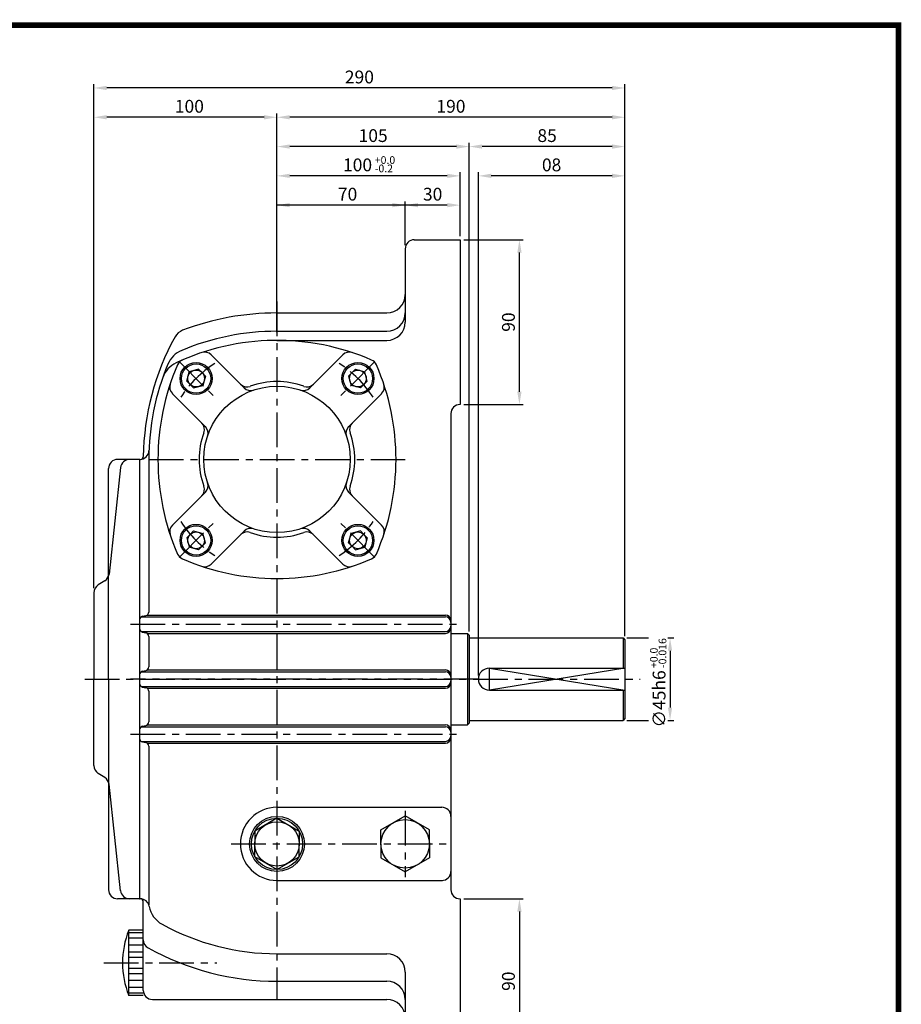
# Model space of a CAD drawing. Extents: x -1 to 377, y 0 to 267.
# Drawn here: x 218 to 377, y 90 to 267 of the extents above; entities that cross this region are included whole.
import ezdxf

# ---------------------------------------------------------------- set-up
doc = ezdxf.new("R2010")
doc.units = 0
doc.header["$LTSCALE"] = 5
doc.linetypes.add('CENTER', pattern=[2, 1.25, -0.25, 0.25, -0.25])
doc.layers.get('0').update_dxf_attribs({"color": 3, "linetype": 'CONTINUOUS'})
for name, color, linetype in [('01', 1, 'CENTER'), ('2', 2, 'CONTINUOUS'), ('3', 3, 'CONTINUOUS'), ('5', 5, 'CONTINUOUS')]:
    doc.layers.add(name, color=color, linetype=linetype)
doc.styles.add('ROMANS', font='romans.shx')

msp = doc.modelspace()

# ---------------------------------------------------------------- linework, layer by layer
at = {"color": 2}
for p, q in [((230.99, 164.54), (230.99, 255.35)), ((324.38, 254.69), (233.3, 254.69)), ((326.69, 250.07), (326.69, 255.35)), ((261.68, 249.41), (233.3, 249.41)), ((263.99, 210.67), (263.99, 250.07)), ((324.38, 249.41), (266.3, 249.41)), ((326.69, 244.79), (326.69, 250.07)), ((296.33, 244.13), (266.3, 244.13)), ((298.64, 156.72), (298.64, 244.79)), ((324.38, 244.13), (300.95, 244.13)), ((326.69, 239.51), (326.69, 244.79)), ((263.99, 234.23), (263.99, 239.51)), ((294.68, 238.85), (266.3, 238.85)), ((296.99, 234.23), (296.99, 239.51)), ((300.29, 148.8), (300.29, 239.51)), ((324.38, 238.85), (302.6, 238.85)), ((326.69, 155.89), (326.69, 239.51)), ((294.68, 233.57), (263.99, 233.57)), ((287.09, 226.35), (287.09, 234.23)), ((296.99, 228), (296.99, 234.23)), ((297.65, 227.34), (308.34, 227.34)), ((307.68, 199.95), (307.68, 225.03)), ((297.65, 197.64), (308.34, 197.64)), ((327.02, 155.56), (330.95, 155.56)), ((334.41, 155.56), (335.49, 155.56)), ((334.83, 153.25), (334.83, 143.02)), ((327.02, 140.71), (330.95, 140.71)), ((334.41, 140.71), (335.49, 140.71)), ((297.65, 108.54), (308.34, 108.54)), ((307.68, 106.23), (307.68, 81.15))]:
    msp.add_line(p, q, dxfattribs=at)
for p, q in [((288.74, 227.34), (296.99, 227.34)), ((296.99, 227.34), (296.99, 197.64)), ((287.09, 225.69), (287.09, 212.49)), ((263.99, 214.14), (283.79, 214.14)), ((263.99, 210.84), (283.79, 210.84)), ((263.99, 209.19), (283.79, 209.19)), ((252.14, 206.59), (258.09, 200.64)), ((275.85, 206.59), (269.9, 200.64)), ((247.73, 201.87), (248.18, 203.55)), ((249.86, 204.01), (248.18, 203.55)), ((250.48, 203.39), (249.86, 204.01)), ((250.48, 203.39), (251.1, 202.77)), ((251.1, 202.77), (250.64, 201.09)), ((277.51, 203.39), (276.89, 202.77)), ((276.89, 202.77), (277.34, 201.09)), ((277.51, 203.39), (278.13, 204.01)), ((278.13, 204.01), (279.81, 203.55)), ((280.26, 201.87), (279.81, 203.55)), ((248.34, 201.25), (247.73, 201.87)), ((248.34, 201.25), (248.96, 200.64)), ((248.96, 200.64), (250.64, 201.09)), ((279.03, 200.64), (277.34, 201.09)), ((279.65, 201.25), (279.03, 200.64)), ((279.65, 201.25), (280.26, 201.87)), ((245.14, 199.59), (251.09, 193.64)), ((282.85, 199.59), (276.9, 193.64)), ((295.34, 195.99), (295.34, 110.19)), ((239.24, 187.74), (235.28, 187.74)), ((239.24, 187.74), (239.24, 167.85)), ((239.27, 187.74), (239.24, 187.74)), ((239.24, 187.74), (239.24, 167.85)), ((239.27, 187.74), (239.24, 187.74)), ((240.89, 187.74), (240.89, 160.23)), ((233.63, 148.14), (233.63, 186.09)), ((235.79, 186.26), (233.72, 167.08)), ((245.14, 175.88), (251.09, 181.83)), ((282.85, 175.88), (276.9, 181.83)), ((248.34, 174.22), (247.73, 173.6)), ((248.34, 174.22), (248.96, 174.84)), ((248.96, 174.84), (250.64, 174.39)), ((251.1, 172.7), (250.64, 174.39)), ((252.14, 168.88), (258.09, 174.83)), ((275.85, 168.88), (269.9, 174.83)), ((276.89, 172.7), (277.34, 174.39)), ((279.03, 174.84), (277.34, 174.39)), ((279.65, 174.22), (279.03, 174.84)), ((279.65, 174.22), (280.26, 173.6)), ((247.73, 173.6), (248.18, 171.92)), ((250.48, 172.08), (251.1, 172.7)), ((277.51, 172.08), (276.89, 172.7)), ((280.26, 173.6), (279.81, 171.92)), ((249.86, 171.47), (248.18, 171.92)), ((250.48, 172.08), (249.86, 171.47)), ((277.51, 172.08), (278.13, 171.47)), ((278.13, 171.47), (279.81, 171.92)), ((239.24, 167.85), (239.24, 148.14)), ((239.24, 167.85), (239.24, 148.14)), ((232.95, 165.86), (231.77, 165.12)), ((230.99, 163.72), (230.99, 148.14)), ((239.53, 159.36), (294.35, 159.36)), ((239.77, 159.46), (240.36, 159.58)), ((240.61, 159.69), (294.35, 159.69)), ((239.53, 156.72), (294.35, 156.72)), ((239.77, 156.61), (240.36, 156.49)), ((240.61, 156.39), (294.35, 156.39)), ((295.34, 156.39), (298.31, 156.39)), ((298.31, 156.39), (298.31, 139.89)), ((298.31, 156.39), (298.64, 156.06)), ((240.89, 155.85), (240.89, 150.33)), ((298.64, 156.06), (298.64, 140.22)), ((298.64, 155.56), (326.36, 155.56)), ((326.36, 155.56), (326.36, 150.12)), ((326.36, 155.56), (326.69, 155.23)), ((326.69, 155.23), (326.69, 141.04)), ((239.53, 149.46), (294.35, 149.46)), ((239.77, 149.56), (240.36, 149.68)), ((240.61, 149.79), (294.35, 149.79)), ((302.27, 150.12), (326.69, 150.12)), ((230.99, 132.55), (230.99, 148.14)), ((233.63, 148.14), (233.63, 110.19)), ((239.24, 148.14), (239.24, 108.54)), ((239.24, 148.14), (239.24, 108.54)), ((239.53, 146.82), (294.35, 146.82)), ((239.77, 146.71), (240.36, 146.59)), ((240.61, 146.49), (294.35, 146.49)), ((240.89, 145.95), (240.89, 140.43)), ((302.27, 146.16), (326.69, 146.16)), ((326.36, 146.16), (326.36, 140.71)), ((298.64, 140.22), (298.31, 139.89)), ((298.64, 140.71), (326.36, 140.71)), ((326.69, 141.04), (326.36, 140.71)), ((239.53, 139.56), (294.35, 139.56)), ((239.77, 139.66), (240.36, 139.78)), ((240.61, 139.89), (294.35, 139.89)), ((295.34, 139.89), (298.31, 139.89)), ((239.53, 136.92), (294.35, 136.92)), ((239.77, 136.81), (240.36, 136.69)), ((240.61, 136.59), (294.35, 136.59)), ((240.89, 136.05), (240.89, 107.46)), ((232.95, 130.41), (231.77, 131.15)), ((235.79, 110.01), (233.72, 129.19)), ((263.99, 125.04), (293.69, 125.04)), ((263.99, 123.06), (259.99, 120.75)), ((263.99, 123.06), (268, 120.75)), ((282.72, 120.96), (287.09, 123.49)), ((291.47, 120.96), (287.09, 123.49)), ((259.99, 120.75), (259.99, 118.44)), ((268, 120.75), (268, 118.44)), ((282.72, 118.44), (282.72, 120.96)), ((291.47, 118.44), (291.47, 120.96)), ((259.99, 116.13), (259.99, 118.44)), ((268, 116.13), (268, 118.44)), ((282.72, 118.44), (282.72, 115.91)), ((291.47, 118.44), (291.47, 115.91)), ((263.99, 113.82), (259.99, 116.13)), ((263.99, 113.82), (268, 116.13)), ((282.72, 115.91), (287.09, 113.39)), ((291.47, 115.91), (287.09, 113.39)), ((263.99, 111.84), (293.84, 111.84)), ((239.24, 108.54), (235.28, 108.54)), ((239.24, 108.54), (239.35, 108.54)), ((296.99, 108.54), (296.99, 78.84)), ((239.9, 92.04), (239.9, 108.03)), ((237.28, 91.1), (237.28, 102.88)), ((239.9, 102.88), (237.28, 102.88)), ((239.9, 102.42), (237.28, 102.42)), ((239.9, 101.43), (237.28, 101.43)), ((239.9, 100.16), (237.28, 100.16)), ((239.9, 98.93), (237.28, 98.93)), ((239.9, 97.98), (237.28, 97.98)), ((263.99, 98.64), (283.79, 98.64)), ((239.9, 95.99), (237.28, 95.99)), ((239.9, 95.04), (237.28, 95.04)), ((287.09, 95.34), (287.09, 80.49)), ((239.9, 93.82), (237.28, 93.82)), ((239.9, 92.55), (237.28, 92.55)), ((263.99, 93.69), (283.79, 93.69)), ((239.9, 91.55), (237.28, 91.55)), ((239.9, 91.1), (237.28, 91.1)), ((241.55, 90.39), (283.79, 90.39))]:
    msp.add_line(p, q)
for centre, radius in [((249.41, 202.32), 2.89), ((249.41, 202.32), 2.64), ((278.58, 202.32), 2.89), ((278.58, 202.32), 2.64), ((249.41, 202.32), 1.51), ((278.58, 202.32), 1.51), ((263.99, 187.74), 13.2), ((249.41, 173.15), 2.89), ((249.41, 173.15), 2.64), ((278.58, 173.15), 2.89), ((278.58, 173.15), 2.64), ((249.41, 173.15), 1.51), ((278.58, 173.15), 1.51), ((263.99, 118.44), 4.95), ((263.99, 118.44), 4.62), ((287.09, 118.44), 4.37), ((263.99, 118.44), 4)]:
    msp.add_circle(centre, radius)
for centre, radius, start, end in [((288.74, 225.69), 1.65, 90, 180), ((283.79, 217.44), 3.3, 270, 0), ((263.99, 166.29), 47.85, 90, 110.8144), ((283.79, 214.14), 3.3, 270, 0), ((283.79, 212.49), 3.3, 270, 0), ((285.44, 187.74), 45.54, 150.9831, 179.3736), ((247.93, 208.55), 2.64, 110.8144, 150.9831), ((263.99, 166.29), 44.55, 90, 112.6756), ((263.99, 166.29), 42.9, 66.5736, 115.083), ((248.6, 203.13), 4.62, 112.6756, 157.3244), ((250.97, 205.43), 1.65, 45, 108.4041), ((277.02, 205.43), 1.65, 71.5959, 135), ((285.44, 187.74), 44.55, 157.3244, 180), ((285.44, 187.74), 42.9, 156.5736, 203.4264), ((247.77, 200.96), 4.62, 115.083, 160.6657), ((247.59, 204.14), 1.65, 113.4264, 156.5736), ((280.39, 204.14), 1.65, 23.4264, 66.5736), ((242.54, 187.74), 42.9, 336.5736, 23.4264), ((246.3, 200.76), 1.65, 161.5959, 225), ((258.61, 202.46), 1.65, 225, 290.0989), ((259.25, 201.81), 1.65, 225, 288.6122), ((263.99, 187.74), 14.03, 69.9011, 110.0989), ((268.73, 201.81), 1.65, 251.3878, 315), ((269.38, 202.46), 1.65, 249.9011, 315), ((281.68, 200.76), 1.65, 315, 18.4041), ((296.99, 195.99), 1.65, 90, 180), ((249.27, 193.12), 1.65, 339.9011, 45), ((249.92, 192.48), 1.65, 341.3878, 45), ((278.07, 192.48), 1.65, 135, 198.6122), ((278.71, 193.12), 1.65, 135, 200.0989), ((263.99, 187.74), 14.03, 159.9011, 200.0989), ((263.99, 187.74), 14.03, 339.9011, 20.0989), ((239.27, 189.39), 1.65, 270, 357.9533), ((239.41, 188.24), 0.495, 276.876, 359.3736), ((235.28, 186.09), 1.65, 90, 180), ((237.43, 186.09), 1.65, 90, 173.8534), ((249.27, 182.35), 1.65, 315, 20.0989), ((249.92, 183), 1.65, 315, 18.6122), ((278.07, 183), 1.65, 161.3878, 225), ((278.71, 182.35), 1.65, 159.9011, 225), ((246.3, 174.71), 1.65, 135, 198.4041), ((281.68, 174.71), 1.65, 341.5959, 45), ((258.61, 173.02), 1.65, 69.9011, 135), ((259.25, 173.66), 1.65, 71.3878, 135), ((263.99, 187.74), 14.03, 249.9011, 290.0989), ((268.73, 173.66), 1.65, 45, 108.6122), ((269.38, 173.02), 1.65, 45, 110.0989), ((247.59, 171.34), 1.65, 203.4264, 246.5736), ((280.39, 171.34), 1.65, 293.4264, 336.5736), ((263.99, 209.19), 42.9, 246.5736, 293.4264), ((250.97, 170.05), 1.65, 251.5959, 315), ((277.02, 170.05), 1.65, 225, 288.4041), ((232.08, 167.26), 1.65, 302.0054, 353.8534), ((232.64, 163.72), 1.65, 122.0054, 180), ((240.23, 160.23), 0.66, 281.3099, 0), ((239.9, 158.82), 0.66, 101.3099, 180), ((294.35, 158.7), 0.99, 0, 90), ((294.35, 158.37), 0.99, 0, 90), ((239.9, 157.26), 0.66, 180, 258.6901), ((240.23, 155.85), 0.66, 0, 78.6901), ((294.35, 157.71), 0.99, 270, 0), ((294.35, 157.38), 0.99, 270, 0), ((239.9, 148.92), 0.66, 101.3099, 180), ((240.23, 150.33), 0.66, 281.3099, 0), ((294.35, 148.8), 0.99, 0, 90), ((294.35, 148.47), 0.99, 0, 90), ((302.27, 148.14), 1.98, 90, 270), ((239.9, 147.36), 0.66, 180, 258.6901), ((294.35, 147.81), 0.99, 270, 0), ((294.35, 147.48), 0.99, 270, 0), ((240.23, 145.95), 0.66, 0, 78.6901), ((240.23, 140.43), 0.66, 281.3099, 0), ((239.9, 139.02), 0.66, 101.3099, 180), ((294.35, 138.9), 0.99, 0, 90), ((294.35, 138.57), 0.99, 0, 90), ((239.9, 137.46), 0.66, 180, 258.6901), ((240.23, 136.05), 0.66, 0, 78.6901), ((294.35, 137.91), 0.99, 270, 0), ((294.35, 137.58), 0.99, 270, 0), ((232.64, 132.55), 1.65, 180, 237.9946), ((232.08, 129.01), 1.65, 6.1466, 57.9946), ((263.99, 118.44), 6.6, 90, 270), ((293.69, 123.39), 1.65, 0, 90), ((293.69, 113.49), 1.65, 270, 0), ((235.28, 110.19), 1.65, 180, 270), ((296.99, 110.19), 1.65, 180, 270), ((237.43, 110.19), 1.65, 186.1466, 270), ((239.35, 106.89), 1.65, 10.3471, 90), ((239.41, 108.03), 0.495, 0, 81.7868), ((245.51, 108.01), 4.62, 190.3471, 241.1343), ((263.99, 141.54), 42.9, 241.1343, 270), ((252, 96.99), 15.85, 158.1927, 201.8073), ((241.55, 101.15), 1.65, 180, 240.9407), ((263.99, 141.54), 47.85, 240.9407, 270), ((283.79, 95.34), 3.3, 0, 90), ((283.79, 90.39), 3.3, 0, 90), ((241.55, 92.04), 1.65, 180, 270), ((283.79, 87.09), 3.3, 0, 90)]:
    msp.add_arc(centre, radius, start, end)
for points in [[(233.3, 255.08), (233.3, 254.31), (230.99, 254.69)], [(324.38, 255.08), (324.38, 254.31), (326.69, 254.69)], [(233.3, 249.8), (233.3, 249.03), (230.99, 249.41)], [(261.68, 249.8), (261.68, 249.03), (263.99, 249.41)], [(266.3, 249.8), (266.3, 249.03), (263.99, 249.41)], [(324.38, 249.8), (324.38, 249.03), (326.69, 249.41)], [(266.3, 244.52), (266.3, 243.75), (263.99, 244.13)], [(296.33, 244.52), (296.33, 243.75), (298.64, 244.13)], [(300.95, 244.52), (300.95, 243.75), (298.64, 244.13)], [(324.38, 244.52), (324.38, 243.75), (326.69, 244.13)], [(266.3, 239.24), (266.3, 238.47), (263.99, 238.85)], [(294.68, 239.24), (294.68, 238.47), (296.99, 238.85)], [(302.6, 239.24), (302.6, 238.47), (300.29, 238.85)], [(324.38, 239.24), (324.38, 238.47), (326.69, 238.85)], [(266.3, 233.96), (266.3, 233.19), (263.99, 233.57)], [(284.78, 233.96), (284.78, 233.19), (287.09, 233.57)], [(289.4, 233.96), (289.4, 233.19), (287.09, 233.57)], [(294.68, 233.96), (294.68, 233.19), (296.99, 233.57)], [(307.3, 225.03), (308.07, 225.03), (307.68, 227.34)], [(307.3, 199.95), (308.07, 199.95), (307.68, 197.64)], [(335.21, 153.25), (334.44, 153.25), (334.83, 155.56)], [(335.21, 143.02), (334.44, 143.02), (334.83, 140.71)], [(307.3, 106.23), (308.07, 106.23), (307.68, 108.54)]]:
    msp.add_solid(points, dxfattribs=at)
at = {"layer": '01'}
for p, q in [((263.99, 216.19), (263.99, 90.39)), ((246.34, 205.39), (252.48, 199.25)), ((281.65, 205.39), (275.51, 199.25)), ((240.89, 187.74), (287.09, 187.74)), ((246.34, 170.08), (252.48, 176.22)), ((281.65, 170.08), (275.51, 176.22)), ((237.59, 158.04), (296.99, 158.04)), ((229.34, 148.14), (329.42, 148.14)), ((300.29, 148.14), (237.59, 148.14)), ((237.59, 138.24), (296.99, 138.24)), ((287.09, 124.4), (287.09, 112.47)), ((255.74, 118.44), (295.34, 118.44)), ((232.78, 96.99), (253.18, 96.99))]:
    msp.add_line(p, q, dxfattribs=at)
for start, end in [(122.9153, 147.0847), (32.9153, 57.0847), (212.9153, 237.0847), (302.9153, 327.0847)]:
    msp.add_arc((263.99, 187.74), 20.63, start, end, dxfattribs=at)
at = {"layer": '2'}
msp.add_lwpolyline([(326.69, 150.12), (302.27, 146.16), (302.27, 150.12), (326.69, 146.16)], dxfattribs=at)
at = {"layer": '3', "color": 1, "const_width": 1}
msp.add_lwpolyline([(0, 266), (376, 266), (376, 0), (0, 0), (0, 266.5)], dxfattribs=at)
at = {"layer": '5', "color": 1}
for p, q in [((376, -0.5), (376, 266.5)), ((376.5, 266), (-0.5, 266))]:
    msp.add_line(p, q, dxfattribs=at)

# ---------------------------------------------------------------- texts
at = {"color": 2, "char_height": 2.31, "attachment_point": 5, "style": 'ROMANS'}
for s, insert in [('\\A1;290', (278.84, 256.67)), ('\\A1;100', (248.2, 251.39)), ('\\A1;190', (295.34, 251.39)), ('\\A1;105', (281.32, 246.11)), ('\\A1;85', (312.67, 246.11)), ('\\A1;100', (278.51, 240.83)), ('\\A1;70', (276.71, 235.55)), ('\\A1;30', (292.04, 235.55))]:
    msp.add_mtext(s, dxfattribs=dict(at, insert=insert))
at = {"color": 2, "extrusion": (0, 0, -1), "insert": (313.49, 240.83), "char_height": 2.31, "attachment_point": 5, "text_direction": (-1, 0, 0), "style": 'ROMANS'}
msp.add_mtext('\\A1;80', dxfattribs=at)
at = {"color": 2, "char_height": 2.31, "attachment_point": 5, "rotation": 90, "style": 'ROMANS'}
for s, insert in [('\\A1;90', (305.7, 212.49)), ('\\A1;∅45h6', (332.85, 144.58)), ('\\A1;90', (305.7, 93.69))]:
    msp.add_mtext(s, dxfattribs=dict(at, insert=insert))
at = {"layer": '2', "style": 'ROMANS'}
for s, p in [('+0.0', (281.62, 241.01)), ('-0.2', (281.62, 239.5))]:
    msp.add_text(s, height=1.386, dxfattribs=at).set_placement(p)
for s, p in [('-0.016', (334.15, 150.14)), ('+0.0', (332.6, 150.14))]:
    msp.add_text(s, height=1.386, rotation=90, dxfattribs=at).set_placement(p)

doc.saveas('drawing.dxf')
